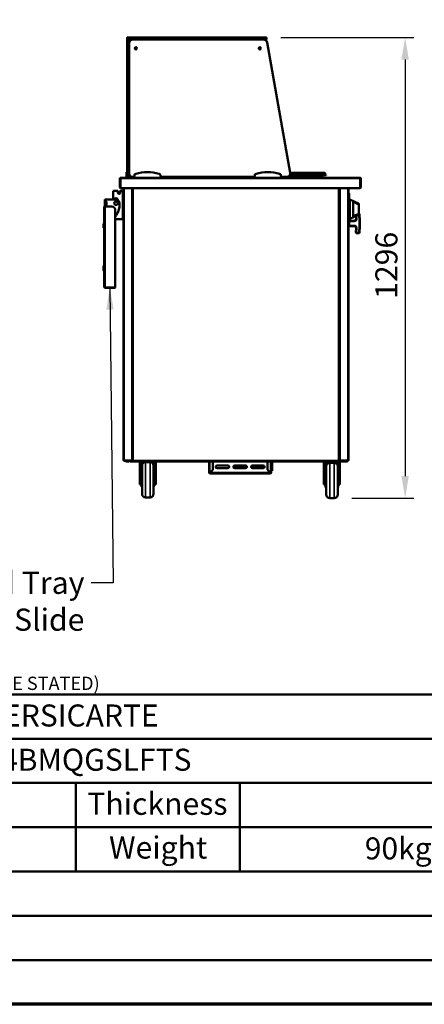
# Model space of a CAD drawing. Units: millimetres. Extents: x 82 to 7382, y 125 to 5125.
# Drawn here: x 1966 to 3109, y 125 to 2905 of the extents above; entities that cross this region are included whole.
import ezdxf
from ezdxf.enums import TextEntityAlignment as Align

# ---------------------------------------------------------------- set-up
doc = ezdxf.new("R2010")
doc.units = ezdxf.units.MM
doc.header["$LTSCALE"] = 25
for name, color, linetype, lineweight in [('Border (ISO)', 7, 'Continuous', 70), ('Dimension (ISO)', 7, 'Continuous', 25), ('Symbol (ISO)', 7, 'Continuous', 25), ('Title (ISO)', 7, 'Continuous', 50), ('Visible (ISO)', 7, 'Continuous', 50), ('Visible Narrow (ISO)', 7, 'Continuous', 35)]:
    doc.layers.add(name, color=color, linetype=linetype, lineweight=lineweight)
doc.styles.add('Note Text (ISO)', font='tahoma.ttf')
doc.styles.add('Text Style101', font='tahomabd.ttf')
doc.styles.add('Text Style102', font='tahomabd.ttf')
doc.styles.add('Text Style49', font='tahoma.ttf')
doc.dimstyles.new('Default (ISO)', dxfattribs={"dimscale": 25, "dimtxt": 2.5, "dimasz": 2.5, "dimexe": 1, "dimexo": 2, "dimgap": 0.762, "dimtad": 1, "dimtoh": 1, "dimdec": 1, "dimrnd": 1e-08, "dimzin": 0, "dimdsep": 46, "dimtxsty": 'Note Text (ISO)', "dimcen": 0.09, "dimdle": 10, "dimclrd": 256, "dimclre": 256, "dimclrt": 256, "dimadec": 1, "dimazin": 0, "dimtfac": 1.40208, "dimtmove": 0, "dimatfit": 3, "dimfxl": 1, "dimtolj": 1, "dimtzin": 0, "dimlwd": -1, "dimlwe": -1, "dimarcsym": 0})
doc.dimstyles.new('Default - Method 1b (ISO)$7', dxfattribs={"dimscale": 25, "dimtxt": 2.5, "dimasz": 2.5, "dimexe": 3.175, "dimexo": 0, "dimgap": 0.762, "dimtad": 1, "dimtoh": 1, "dimrnd": 1e-08, "dimtxsty": 'Note Text (ISO)', "dimcen": 0.09, "dimdle": 10, "dimclrd": 256, "dimclre": 256, "dimclrt": 256, "dimazin": 2, "dimtfac": 1.4, "dimtmove": 0, "dimatfit": 3, "dimfxl": 1, "dimtolj": 1, "dimlwd": -1, "dimlwe": -1, "dimarcsym": 0})

# ---------------------------------------------------------------- blocks, each defined once
blk = doc.blocks.new('Borders Default Border')
at = {"layer": 'Border (ISO)', "flags": 128}
blk.add_lwpolyline([(5, 5), (5, 205), (292, 205), (292, 5), (5, 5)], dxfattribs=at)
blk = doc.blocks.new('Title Blocks Moffat2018')
at = {"layer": 'Title (ISO)'}
for p, q in [((113.3, 117.13), (318.3, 117.13)), ((113.3, 112.13), (258.3, 112.13)), ((117.05, 107.13), (248.3, 107.13)), ((193.3, 107.13), (193.3, 97.13)), ((211.84, 97.13), (211.84, 107.13)), ((113.3, 102.13), (318.3, 102.13)), ((113.3, 97.13), (258.3, 97.13)), ((113.3, 92.13), (258.3, 92.13)), ((113.3, 87.13), (318.3, 87.13)), ((113.3, 82.13), (318.3, 82.13))]:
    blk.add_line(p, q, dxfattribs=at)
at = {"layer": 'Title (ISO)', "attachment_point": 2, "style": 'Note Text (ISO)'}
for s, insert, char_height, width in [('\\fTahoma|b0|i0;\\H1.5000;ALL SHEET METAL DIMENSIONS ARE I/S (INSIDE SIZES) (UNLESS OTHERWISE STATED)', (155.41, 119.13), 1.5, 200), ('\\fTahoma|b0|i0;Thickness', (202.51, 106.03), 2.5, 31.6617), ('\\fTahoma|b0|i0;Weight', (202.6, 101.09), 2.5, 31.6617), ('\\fTahoma|b0|i0;\\H2.4855;90kg', (229.71, 100.98), 2.4855, 20.0252)]:
    blk.add_mtext(s, dxfattribs=dict(at, insert=insert, char_height=char_height, width=width))
at = {"layer": 'Title (ISO)'}
for tag, p, height, style in [('PROJECT_001', (183.13, 113.5), 2.49, 'Text Style49'), ('Product_No_001', (284.66, 113.7), 2.49, 'Text Style49'), ('TITLE_001', (179.99, 108.51), 2.49, 'Text Style49'), ('REVISION_NUMBER_001', (388.82, 89.63), 5, 'Text Style102'), ('CREATION_DATE_001', (350.51, 88.61), 2.49, 'Text Style49'), ('Sheet_Size_001', (393.06, 83.39), 2.5, 'Text Style101')]:
    blk.add_attdef(tag, p, '', height=height, dxfattribs=dict(at, style=style))
at = {"layer": 'Title (ISO)', "style": 'Text Style49'}
for tag, p in [('SMStyle', (165.89, 106.04)), ('Thickness', (230.11, 106.04)), ('Legacy', (165.89, 101.04)), ('Quote', (288.25, 100.87))]:
    blk.add_attdef(tag, text='', height=2.49, dxfattribs=at).set_placement(p, align=Align.TOP_CENTER)
for tag, p, rotation in [('SO_001', (279.72, 93.33), 359.9934), ('Initial_View_Scale_001', (344.23, 83.39), 0.0058)]:
    blk.add_attdef(tag, p, '', height=2.49, rotation=rotation, dxfattribs=at)
blk = doc.blocks.new('*D19')
at = {"layer": 'Defpoints', "color": 0, "transparency": 16777216}
for p in [(2653.6, 2854.6), (2854.4, 1553.9), (3054.8, 1553.9)]:
    blk.add_point(p, dxfattribs=at)
at = {"layer": 'Dimension (ISO)', "transparency": 16777216}
for p, q in [((2703.6, 2854.6), (3079.8, 2854.6)), ((3054.8, 2792.1), (3054.8, 1616.4)), ((2904.4, 1553.9), (3079.8, 1553.9))]:
    blk.add_line(p, q, dxfattribs=at)
for points in [[(3044.3, 2792.1), (3065.2, 2792.1), (3054.8, 2854.6)], [(3044.3, 1616.4), (3065.2, 1616.4), (3054.8, 1553.9)]]:
    blk.add_solid(points, dxfattribs=at)
at = {"layer": 'Dimension (ISO)', "transparency": 16777216, "insert": (2970.6, 2116.5), "char_height": 62.5, "attachment_point": 1, "rotation": 90, "style": 'Note Text (ISO)'}
blk.add_mtext('\\A1;1296', dxfattribs=at)

msp = doc.modelspace()

# ---------------------------------------------------------------- linework, layer by layer
at = {"layer": 'Visible (ISO)'}
for p, q in [((2269.57, 2849.56), (2269.57, 2853.56)), ((2269.57, 2838.56), (2269.57, 2848.06)), ((2269.57, 2838.56), (2269.57, 2470.56)), ((2270.07, 2848.56), (2270.57, 2848.56)), ((2270.57, 2854.56), (2279.57, 2854.56)), ((2279.57, 2848.56), (2270.57, 2848.56)), ((2275.57, 2848.06), (2275.57, 2838.56)), ((2275.57, 2838.56), (2275.57, 2470.56)), ((2275.57, 2470.56), (2275.57, 2838.56)), ((2653.57, 2854.56), (2279.57, 2854.56)), ((2279.57, 2848.56), (2285.57, 2848.56)), ((2655.18, 2848.56), (2285.57, 2848.56)), ((2653.57, 2854.56), (2662.57, 2854.56)), ((2662.57, 2848.56), (2655.18, 2848.56)), ((2663.57, 2849.56), (2663.57, 2853.56)), ((2729.91, 2472.29), (2665.03, 2840.29)), ((2267.57, 2474.28), (2267.57, 2469.48)), ((2269.57, 2474.28), (2267.57, 2474.28)), ((2249.57, 2456.36), (2249.57, 2430.76)), ((2250.77, 2456.36), (2250.77, 2430.76)), ((2250.91, 2428.56), (2250.91, 2456.36)), ((2251.77, 2458.56), (2251.91, 2458.56)), ((2251.77, 2458.53), (2251.77, 2458.56)), ((2251.91, 2458.56), (2289.57, 2458.56)), ((2267.57, 2469.48), (2267.57, 2465.55)), ((2267.57, 2460.56), (2267.57, 2465.55)), ((2269.57, 2460.56), (2267.57, 2460.56)), ((2267.57, 2458.56), (2267.57, 2460.56)), ((2269.57, 2461.06), (2269.57, 2470.56)), ((2269.57, 2460.56), (2269.57, 2461.06)), ((2270.07, 2460.56), (2269.57, 2460.56)), ((2270.07, 2460.56), (2275.07, 2460.56)), ((2275.57, 2460.56), (2275.07, 2460.56)), ((2275.57, 2470.56), (2275.57, 2461.06)), ((2275.57, 2461.06), (2275.57, 2460.56)), ((2277.57, 2460.56), (2275.57, 2460.56)), ((2277.57, 2464.56), (2277.57, 2460.56)), ((2277.57, 2460.56), (2277.57, 2458.56)), ((2285.57, 2460.56), (2289.57, 2460.56)), ((2290.45, 2465.55), (2289.57, 2460.56)), ((2289.57, 2460.56), (2289.57, 2458.56)), ((2289.57, 2458.56), (2364.57, 2458.56)), ((2364.57, 2460.56), (2363.69, 2465.55)), ((2364.57, 2460.56), (2629.57, 2460.56)), ((2364.57, 2458.56), (2364.57, 2460.56)), ((2364.57, 2458.56), (2629.57, 2458.56)), ((2497.52, 2460.56), (2497.52, 2458.56)), ((2510.92, 2460.56), (2510.92, 2458.56)), ((2511.42, 2459.33), (2511.42, 2460.56)), ((2512.12, 2459.33), (2511.42, 2459.33)), ((2512.19, 2459.26), (2512.19, 2458.56)), ((2582.85, 2459.26), (2582.85, 2458.56)), ((2582.92, 2459.33), (2583.62, 2459.33)), ((2583.62, 2460.56), (2583.62, 2459.33)), ((2584.12, 2460.56), (2584.12, 2458.56)), ((2597.52, 2458.56), (2597.52, 2460.56)), ((2630.45, 2465.55), (2629.57, 2460.56)), ((2629.57, 2460.56), (2629.57, 2458.56)), ((2629.57, 2458.56), (2704.57, 2458.56)), ((2704.57, 2460.56), (2703.69, 2465.55)), ((2704.57, 2460.56), (2720.07, 2460.56)), ((2704.57, 2458.56), (2704.57, 2460.56)), ((2704.57, 2458.56), (2927.23, 2458.56)), ((2821.57, 2465.86), (2728.89, 2465.86)), ((2821.57, 2466.66), (2729.27, 2466.66)), ((2821.57, 2472.36), (2729.9, 2472.36)), ((2811.27, 2465.86), (2817.57, 2459.56)), ((2817.41, 2459.72), (2817.73, 2465.86)), ((2817.57, 2459.56), (2817.57, 2458.56)), ((2820.37, 2465.86), (2820.37, 2459.56)), ((2820.37, 2459.56), (2821.57, 2459.56)), ((2821.57, 2472.36), (2827.37, 2472.36)), ((2821.57, 2466.66), (2831.57, 2466.66)), ((2821.57, 2459.56), (2821.57, 2465.86)), ((2831.57, 2465.86), (2821.57, 2465.86)), ((2828.57, 2471.16), (2828.57, 2467.06)), ((2831.57, 2465.86), (2831.57, 2466.66)), ((2927.23, 2458.56), (2927.37, 2458.56)), ((2927.37, 2458.56), (2927.37, 2458.53)), ((2928.23, 2456.36), (2928.23, 2428.56)), ((2928.37, 2456.36), (2928.37, 2430.76)), ((2929.57, 2430.76), (2929.57, 2456.36)), ((2230.57, 2396.56), (2230.57, 2418.86)), ((2233.57, 2421.86), (2242.77, 2421.86)), ((2243.77, 2416.06), (2243.77, 2420.86)), ((2250.17, 2420.86), (2250.17, 2416.06)), ((2928.23, 2428.56), (2250.91, 2428.56)), ((2251.17, 2421.86), (2256.57, 2421.86)), ((2259.57, 2421.86), (2256.57, 2421.86)), ((2259.57, 1659.7), (2259.57, 2428.56)), ((2284.57, 2428.56), (2284.57, 1659.7)), ((2284.82, 1659.7), (2284.82, 2428.56)), ((2868.52, 2428.56), (2868.52, 1659.7)), ((2869.57, 2428.56), (2869.57, 2396.51)), ((2894.57, 1659.7), (2894.57, 2428.56)), ((2209.37, 2396.56), (2206.37, 2396.56)), ((2206.37, 2396.56), (2206.37, 2390.86)), ((2209.37, 2390.86), (2206.37, 2390.86)), ((2206.37, 2390.86), (2206.37, 2389.86)), ((2208.37, 2389.86), (2208.37, 2390.86)), ((2209.37, 2396.56), (2238.37, 2396.56)), ((2209.37, 2390.86), (2210.37, 2390.86)), ((2243.57, 2395.16), (2243.57, 2395.1)), ((2284.82, 2394.56), (2284.57, 2394.56)), ((2284.57, 2394.51), (2284.82, 2394.51)), ((2869.57, 2394.56), (2868.52, 2394.56)), ((2868.52, 2394.51), (2868.57, 2394.51)), ((2868.57, 2394.51), (2869.57, 2394.51)), ((2869.57, 2396.51), (2869.57, 2394.51)), ((2869.57, 2394.51), (2869.57, 1659.7)), ((2894.57, 2415.26), (2895.87, 2415.26)), ((2895.87, 2415.26), (2895.87, 2406.26)), ((2895.87, 2414.32), (2896.87, 2414.32)), ((2895.87, 2333.45), (2895.87, 2406.26)), ((2896.87, 2414.32), (2896.87, 2406.32)), ((2896.87, 2406.32), (2896.87, 2333.39)), ((2898.87, 2397.36), (2898.87, 2342.36)), ((2923.3, 2385.63), (2898.87, 2397.36)), ((2207.37, 2376.86), (2205.17, 2376.86)), ((2205.17, 2149.86), (2205.17, 2376.86)), ((2206.37, 2377.86), (2206.37, 2389.86)), ((2206.37, 2377.86), (2206.37, 2376.86)), ((2207.37, 2376.86), (2226.37, 2376.86)), ((2208.37, 2389.86), (2208.37, 2377.86)), ((2211.37, 2378.06), (2208.37, 2378.06)), ((2208.37, 2376.86), (2208.37, 2377.86)), ((2211.37, 2389.86), (2211.37, 2377.86)), ((2236.37, 2366.86), (2236.37, 2149)), ((2248.37, 2386.56), (2248.37, 2382.26)), ((2897.87, 2385.26), (2896.87, 2385.26)), ((2896.87, 2372.86), (2898.87, 2372.86)), ((2896.87, 2366.86), (2898.87, 2366.86)), ((2907.87, 2389.51), (2907.87, 2350.19)), ((2923.87, 2384.73), (2923.87, 2382.9)), ((2923.87, 2356.8), (2923.87, 2382.9)), ((2236.37, 2341.86), (2256.57, 2341.86)), ((2259.57, 2341.86), (2256.57, 2341.86)), ((2897.87, 2354.26), (2896.87, 2354.26)), ((2911.3, 2336.76), (2896.87, 2336.76)), ((2923.3, 2354.08), (2898.87, 2342.36)), ((2915.87, 2350.52), (2916.29, 2342.01)), ((2923.87, 2356.8), (2923.87, 2354.99)), ((2926.57, 2336.76), (2924.57, 2336.71)), ((2926.57, 2336.76), (2925.67, 2354.76)), ((2926.57, 2321.76), (2926.57, 2336.76)), ((2203.17, 2317.16), (2203.17, 2328.16)), ((2894.57, 2324.45), (2895.87, 2324.45)), ((2894.57, 2321.76), (2911.3, 2321.76)), ((2895.87, 2333.45), (2895.87, 2324.45)), ((2895.87, 2325.39), (2896.87, 2325.39)), ((2896.87, 2333.39), (2896.87, 2325.39)), ((2916.29, 2316.51), (2915.68, 2304.25)), ((2926.57, 2321.76), (2924.57, 2321.81)), ((2925.67, 2303.75), (2926.57, 2321.76)), ((2917.58, 2302.16), (2923.57, 2301.86)), ((2203.17, 2197.16), (2203.17, 2208.16)), ((2236.37, 2149), (2207.37, 2149)), ((2207.37, 2148.86), (2234.17, 2148.86)), ((2207.37, 2148.86), (2207.37, 2147.66)), ((2207.37, 2147.66), (2234.17, 2147.66)), ((2259.57, 1659.7), (2261.27, 1659.7)), ((2260.55, 1659.7), (2260.41, 1659.56)), ((2260.41, 1659.56), (2263.41, 1659.56)), ((2260.41, 1659.56), (2260.41, 1658.86)), ((2263.41, 1658.86), (2260.41, 1658.86)), ((2282.87, 1659.7), (2261.27, 1659.7)), ((2263.41, 1659.56), (2284.4, 1659.56)), ((2263.41, 1658.86), (2277.91, 1658.86)), ((2265.87, 1658.86), (2265.87, 1657.66)), ((2270.87, 1657.66), (2265.87, 1657.66)), ((2270.87, 1657.66), (2275.57, 1657.66)), ((2277.91, 1658.86), (2282.91, 1658.86)), ((2277.91, 1658.86), (2277.91, 1657.66)), ((2282.91, 1657.66), (2277.91, 1657.66)), ((2282.87, 1659.7), (2284.57, 1659.7)), ((2282.91, 1658.86), (2285.66, 1658.86)), ((2282.91, 1657.66), (2886.67, 1657.66)), ((2284.4, 1658.86), (2284.4, 1659.56)), ((2284.4, 1659.56), (2284.41, 1659.56)), ((2284.41, 1659.7), (2284.41, 1658.86)), ((2284.82, 1659.7), (2284.57, 1659.7)), ((2286.52, 1660.7), (2284.82, 1659.7)), ((2285.52, 1659.7), (2284.82, 1659.7)), ((2286.52, 1660.7), (2285.52, 1659.7)), ((2285.57, 1659.7), (2285.52, 1659.7)), ((2285.8, 1659.7), (2285.57, 1659.7)), ((2285.66, 1658.86), (2286.66, 1660.56)), ((2286.66, 1660.56), (2285.66, 1659.56)), ((2285.66, 1659.56), (2285.66, 1658.86)), ((2867.68, 1658.86), (2285.66, 1658.86)), ((2286.52, 1660.7), (2286.66, 1660.56)), ((2305.37, 1657.66), (2305.37, 1597.88)), ((2310.37, 1657.66), (2310.37, 1610.13)), ((2311.87, 1565.86), (2311.87, 1645.86)), ((2334.37, 1655.86), (2321.87, 1655.86)), ((2344.37, 1645.86), (2344.37, 1565.86)), ((2345.37, 1610.13), (2345.37, 1657.66)), ((2350.37, 1657.66), (2350.37, 1597.88)), ((2501.37, 1626.06), (2501.37, 1657.66)), ((2511.37, 1657.66), (2511.37, 1634)), ((2511.51, 1657.66), (2511.51, 1633.86)), ((2523.87, 1646.06), (2553.87, 1646.06)), ((2573.87, 1646.06), (2603.87, 1646.06)), ((2575.43, 1639.9), (2575.43, 1641.85)), ((2577.57, 1640.41), (2586.8, 1640.41)), ((2581.95, 1645.31), (2577.94, 1645.31)), ((2578.63, 1645.31), (2578.63, 1640.41)), ((2578.72, 1646.06), (2578.72, 1646.01)), ((2579.69, 1646.01), (2578.72, 1646.01)), ((2579.69, 1646.01), (2579.69, 1646.06)), ((2582.26, 1646.01), (2579.69, 1646.01)), ((2584.99, 1640.41), (2584.99, 1642.2)), ((2588.42, 1639.9), (2588.42, 1646.06)), ((2598.73, 1641.06), (2598.73, 1646.06)), ((2619.93, 1641.36), (2629.62, 1641.36)), ((2623.87, 1646.06), (2653.87, 1646.06)), ((2629.62, 1641.36), (2629.62, 1646.06)), ((2637.59, 1641.36), (2629.62, 1641.36)), ((2629.91, 1641.36), (2629.91, 1641.06)), ((2630.62, 1643.36), (2630.62, 1646.06)), ((2630.62, 1645.74), (2635.75, 1645.74)), ((2637.59, 1643.36), (2630.62, 1643.36)), ((2630.68, 1645.74), (2630.68, 1643.36)), ((2630.68, 1641.36), (2630.68, 1641.06)), ((2636.02, 1646.06), (2635.75, 1645.74)), ((2635.75, 1645.74), (2636.13, 1645.74)), ((2636.13, 1645.74), (2636.4, 1646.06)), ((2637.59, 1641.36), (2637.59, 1643.36)), ((2645.13, 1641.06), (2645.13, 1646.06)), ((2645.91, 1641.06), (2645.91, 1646.06)), ((2647.37, 1641.06), (2647.37, 1640.06)), ((2654.37, 1641.56), (2647.87, 1641.56)), ((2654.37, 1638.09), (2654.37, 1646.02)), ((2666.23, 1633.86), (2666.23, 1657.66)), ((2666.23, 1657.06), (2666.37, 1657.06)), ((2666.37, 1634), (2666.37, 1657.66)), ((2676.37, 1657.66), (2676.37, 1626.06)), ((2679.37, 1657.66), (2679.37, 1657.06)), ((2679.37, 1633.06), (2679.37, 1657.06)), ((2825.37, 1657.66), (2825.37, 1597.88)), ((2830.37, 1657.66), (2830.37, 1608.13)), ((2831.92, 1644.86), (2830.37, 1644.86)), ((2831.87, 1641.87), (2830.37, 1642.57)), ((2831.87, 1563.86), (2831.87, 1643.86)), ((2854.37, 1653.86), (2841.87, 1653.86)), ((2865.37, 1644.86), (2864.32, 1644.86)), ((2864.37, 1643.86), (2864.37, 1563.86)), ((2865.37, 1642.57), (2864.37, 1642.1)), ((2865.37, 1608.13), (2865.37, 1657.66)), ((2866.68, 1660.56), (2866.82, 1660.7)), ((2866.68, 1660.56), (2867.68, 1658.86)), ((2866.68, 1660.56), (2867.68, 1659.56)), ((2868.52, 1659.7), (2866.82, 1660.7)), ((2866.82, 1660.7), (2867.82, 1659.7)), ((2867.54, 1659.7), (2867.82, 1659.7)), ((2867.68, 1659.56), (2867.68, 1658.86)), ((2867.68, 1658.86), (2886.67, 1658.86)), ((2867.82, 1659.7), (2868.52, 1659.7)), ((2868.52, 1659.7), (2868.57, 1659.7)), ((2868.57, 1659.7), (2869.57, 1659.7)), ((2871.27, 1659.7), (2869.57, 1659.7)), ((2869.73, 1659.7), (2869.73, 1658.86)), ((2869.74, 1659.56), (2869.73, 1659.56)), ((2869.74, 1658.86), (2869.74, 1659.56)), ((2890.73, 1659.56), (2869.74, 1659.56)), ((2870.37, 1657.66), (2870.37, 1597.88)), ((2871.27, 1659.7), (2892.87, 1659.7)), ((2886.67, 1658.86), (2891.67, 1658.86)), ((2891.67, 1657.66), (2886.67, 1657.66)), ((2893.73, 1659.56), (2890.73, 1659.56)), ((2891.67, 1658.86), (2893.73, 1658.86)), ((2891.67, 1657.66), (2891.67, 1658.86)), ((2894.57, 1659.7), (2892.87, 1659.7)), ((2893.59, 1659.7), (2893.73, 1659.56)), ((2893.73, 1659.56), (2893.73, 1658.86)), ((2310.37, 1625.86), (2311.87, 1625.86)), ((2345.37, 1625.86), (2344.37, 1625.86)), ((2502.57, 1626.06), (2501.37, 1626.06)), ((2511.37, 1634), (2503.57, 1626.2)), ((2503.57, 1623.86), (2503.57, 1625.06)), ((2674.17, 1623.86), (2503.57, 1623.86)), ((2503.71, 1626.06), (2511.51, 1633.86)), ((2553.87, 1638.06), (2523.87, 1638.06)), ((2603.87, 1638.06), (2573.87, 1638.06)), ((2576.37, 1639.41), (2575.43, 1639.9)), ((2575.43, 1639.9), (2577.46, 1639.9)), ((2599.48, 1639.41), (2576.37, 1639.41)), ((2586.12, 1638.06), (2586.12, 1639.41)), ((2588.42, 1639.9), (2599.05, 1639.9)), ((2591.62, 1638.06), (2591.62, 1639.41)), ((2606.51, 1639.06), (2600.46, 1639.06)), ((2628.18, 1639.06), (2621.22, 1639.06)), ((2653.87, 1638.06), (2623.87, 1638.06)), ((2628.18, 1639.06), (2628.95, 1639.06)), ((2628.95, 1639.06), (2643.4, 1639.06)), ((2644.18, 1639.06), (2643.4, 1639.06)), ((2654.37, 1639.56), (2647.87, 1639.56)), ((2666.23, 1633.86), (2674.03, 1626.06)), ((2674.17, 1626.2), (2666.37, 1634)), ((2667.03, 1633.06), (2667.31, 1633.06)), ((2674.17, 1625.06), (2674.17, 1623.86)), ((2676.37, 1626.06), (2675.17, 1626.06)), ((2676.37, 1631.06), (2679.37, 1631.06)), ((2676.37, 1628.86), (2676.38, 1628.86)), ((2676.38, 1631.06), (2676.38, 1630.86)), ((2676.38, 1628.86), (2676.38, 1630.86)), ((2679.37, 1633.06), (2679.37, 1631.06)), ((2830.37, 1623.86), (2831.87, 1623.86)), ((2865.37, 1623.86), (2864.37, 1623.86)), ((2305.37, 1592.19), (2305.37, 1597.88)), ((2305.37, 1592.19), (2310.37, 1592.19)), ((2310.37, 1610.13), (2310.37, 1585.86)), ((2310.37, 1585.86), (2311.87, 1585.86)), ((2345.37, 1585.86), (2344.37, 1585.86)), ((2345.37, 1585.86), (2345.37, 1610.13)), ((2350.37, 1592.19), (2345.37, 1592.19)), ((2350.37, 1597.88), (2350.37, 1592.19)), ((2825.37, 1592.19), (2825.37, 1597.88)), ((2825.37, 1592.19), (2830.37, 1592.19)), ((2830.37, 1608.13), (2830.37, 1583.86)), ((2865.37, 1583.86), (2865.37, 1608.13)), ((2870.37, 1592.19), (2865.37, 1592.19)), ((2870.37, 1597.88), (2870.37, 1592.19)), ((2830.37, 1583.86), (2831.87, 1583.86)), ((2865.37, 1583.86), (2864.37, 1583.86)), ((2334.37, 1555.86), (2321.87, 1555.86)), ((2854.37, 1553.86), (2841.87, 1553.86))]:
    msp.add_line(p, q, dxfattribs=at)
for centre, radius in [((2294.57, 2823.56), 3), ((2294.57, 2823.56), 1.65), ((2644.57, 2823.56), 3), ((2644.57, 2823.56), 1.65), ((2238.37, 2386.56), 5.2)]:
    msp.add_circle(centre, radius, dxfattribs=at)
for centre, radius, start, end in [((2270.57, 2853.56), 1, 90, 180), ((2270.57, 2849.56), 1, 180, 270), ((2270.07, 2848.06), 0.5, 90, 180), ((2275.07, 2848.06), 0.5, 0, 90), ((2279.57, 2844.56), 4, 90, 180), ((2285.57, 2838.56), 10, 90, 180), ((2655.18, 2838.56), 10, 10, 90), ((2662.57, 2853.56), 1, 0, 90), ((2662.57, 2849.56), 1, 270, 0), ((2327.07, 2357.56), 116.72, 73.51888, 106.48112), ((2667.07, 2357.56), 116.72, 73.51888, 106.48112), ((2251.77, 2456.36), 1, 145.59124, 180), ((2270.07, 2461.06), 0.5, 180, 270), ((2275.07, 2461.06), 0.5, 270, 0), ((2285.57, 2470.56), 10, 180, 270), ((2295.37, 2464.69), 5, 106.48112, 170), ((2358.76, 2464.69), 5, 10, 73.51888), ((2635.37, 2464.69), 5, 106.48112, 170), ((2698.76, 2464.69), 5, 10, 73.51888), ((2720.07, 2470.56), 10, 270, 10), ((2822.57, 2459.56), 2.2, 180, 207.03569), ((2822.57, 2459.56), 1, 180, 270), ((2827.37, 2471.16), 1.2, 0, 90), ((2828.97, 2467.06), 0.4, 180, 270), ((2927.37, 2456.36), 1, 0, 34.40876), ((2233.57, 2418.86), 3, 90, 180), ((2242.77, 2420.86), 1, 0, 90), ((2251.77, 2430.76), 2.2, 180, 247.02913), ((2251.17, 2420.86), 1, 90, 180), ((2251.77, 2430.76), 1, 180, 210.84263), ((2861.57, 2410.86), 12.5, 50.20818, 56.22038), ((2927.37, 2430.76), 2.2, 292.97087, 0), ((2927.37, 2430.76), 1, 329.15737, 0), ((2210.37, 2389.86), 1, 0, 90), ((2238.37, 2395.16), 5.2, 0, 164.3815), ((2238.37, 2386.56), 10, 0, 90), ((2246.97, 2416.06), 3.2, 180, 0), ((2861.57, 2410.86), 12.5, 303.77962, 309.79182), ((2207.37, 2375.86), 2.2, 117.03569, 152.96431), ((2210.37, 2377.86), 1, 270, 0), ((2226.37, 2366.86), 10, 0, 90), ((2198.37, 2382.26), 50, 328.21167, 0), ((2897.87, 2384.26), 1, 0, 90), ((2922.87, 2384.73), 1, 0, 64.35899), ((2283.37, 2329.58), 50, 148.21167, 160.05156), ((2897.87, 2355.26), 1, 270, 0), ((2911.3, 2341.76), 5, 270, 2.86241), ((2922.87, 2354.99), 1, 295.64101, 0), ((2923.67, 2354.66), 2, 2.86241, 84.32908), ((2205.17, 2328.16), 2, 90, 180), ((2205.17, 2317.16), 2, 180, 270), ((2911.3, 2316.76), 5, 357.13759, 90), ((2917.68, 2304.15), 2, 177.13759, 267.13759), ((2923.67, 2303.85), 2, 267.13759, 357.13759), ((2205.17, 2208.16), 2, 90, 180), ((2205.17, 2197.16), 2, 180, 270), ((2234.17, 2149.86), 2.2, 270, 337.02913), ((2234.17, 2149.86), 1, 270, 300.84263), ((2275.57, 1659.86), 2.2, 270, 332.96431), ((2321.87, 1645.86), 10, 90, 180), ((2334.37, 1645.86), 10, 0, 90), ((2523.87, 1642.06), 4, 90, 270), ((2553.87, 1642.06), 4, 270, 90), ((2573.87, 1642.06), 4, 90, 270), ((2603.87, 1642.06), 4, 270, 90), ((2623.87, 1642.06), 4, 90, 270), ((2647.87, 1641.06), 0.5, 90, 180), ((2647.87, 1640.06), 0.5, 180, 270), ((2653.87, 1642.06), 4, 270, 90), ((2841.87, 1643.86), 10, 90, 180), ((2854.37, 1643.86), 10, 0, 90), ((2503.57, 1626.06), 2.2, 180, 270), ((2503.57, 1626.06), 1, 180, 270), ((2674.17, 1626.06), 1, 270, 0), ((2674.17, 1626.06), 2.2, 270, 0), ((2321.87, 1565.86), 10, 180, 270), ((2334.37, 1565.86), 10, 270, 0), ((2841.87, 1563.86), 10, 180, 270), ((2854.37, 1563.86), 10, 270, 0)]:
    msp.add_arc(centre, radius, start, end, dxfattribs=at)
for centre, major_axis, start_param, end_param in [((2600.46, 1641.06), (0, -2), 4.712389, 6.2831853), ((2628.18, 1641.06), (0, -2), 0, 1.5707963), ((2628.95, 1641.06), (0, -2), 0, 1.5707963), ((2635.39, 1652.21), (0, -10), 0.257298, 0.9084104), ((2643.09, 1642.76), (0, 1.5), 0.3029086, 2.8386841), ((2643.4, 1641.06), (0, -2), 0, 1.5707963), ((2644.18, 1641.06), (0, -2), 0, 1.5707963)]:
    msp.add_ellipse(centre, major_axis=major_axis, ratio=0.8660254, start_param=start_param, end_param=end_param, dxfattribs=at)
msp.add_ellipse((2642.32, 1642.76), major_axis=(0, -1.5), ratio=0.8660254, dxfattribs=at)
for points, knots in [([(2251.77, 2458.56), (2250.97, 2458.56), (2250.18, 2458.08), (2249.81, 2457.36), (2249.65, 2457.05), (2249.57, 2456.7), (2249.57, 2456.36)], [1.5707963, 1.5707963, 1.5707963, 1.5707963, 2.6663187, 2.6663187, 2.6663187, 3.1415927, 3.1415927, 3.1415927, 3.1415927]), ([(2250.91, 2456.36), (2250.91, 2457.16), (2251.13, 2457.94), (2251.45, 2458.31), (2251.59, 2458.47), (2251.75, 2458.56), (2251.91, 2458.56)], [-3.1415927, -3.1415927, -3.1415927, -3.1415927, -2.0460703, -2.0460703, -2.0460703, -1.5707963, -1.5707963, -1.5707963, -1.5707963]), ([(2513.12, 2460.26), (2512.45, 2460.02), (2511.8, 2459.79), (2511.55, 2459.56), (2511.46, 2459.48), (2511.42, 2459.4), (2511.42, 2459.33)], [0, 0, 0, 0, 1.1829099, 1.1829099, 1.1829099, 1.5707963, 1.5707963, 1.5707963, 1.5707963]), ([(2513.12, 2460.26), (2512.67, 2459.99), (2512.24, 2459.72), (2512.14, 2459.46), (2512.13, 2459.41), (2512.12, 2459.37), (2512.12, 2459.33)], [0, 0, 0, 0, 1.3507155, 1.3507155, 1.3507155, 1.5707963, 1.5707963, 1.5707963, 1.5707963]), ([(2512.19, 2458.56), (2512.42, 2458.56), (2512.66, 2458.99), (2512.89, 2459.61), (2512.97, 2459.82), (2513.04, 2460.04), (2513.12, 2460.26)], [0, 0, 0, 0, 1.1829099, 1.1829099, 1.1829099, 1.5707963, 1.5707963, 1.5707963, 1.5707963]), ([(2513.12, 2460.26), (2512.85, 2459.81), (2512.59, 2459.38), (2512.32, 2459.28), (2512.28, 2459.26), (2512.23, 2459.26), (2512.19, 2459.26)], [0, 0, 0, 0, 1.3507155, 1.3507155, 1.3507155, 1.5707963, 1.5707963, 1.5707963, 1.5707963]), ([(2581.92, 2460.26), (2582.15, 2459.59), (2582.39, 2458.94), (2582.62, 2458.68), (2582.7, 2458.6), (2582.77, 2458.56), (2582.85, 2458.56)], [0, 0, 0, 0, 1.1829099, 1.1829099, 1.1829099, 1.5707963, 1.5707963, 1.5707963, 1.5707963]), ([(2581.92, 2460.26), (2582.19, 2459.81), (2582.45, 2459.38), (2582.72, 2459.28), (2582.76, 2459.26), (2582.8, 2459.26), (2582.85, 2459.26)], [0, 0, 0, 0, 1.3507155, 1.3507155, 1.3507155, 1.5707963, 1.5707963, 1.5707963, 1.5707963]), ([(2583.62, 2459.33), (2583.62, 2459.56), (2583.18, 2459.79), (2582.56, 2460.03), (2582.36, 2460.1), (2582.14, 2460.18), (2581.92, 2460.26)], [0, 0, 0, 0, 1.1829099, 1.1829099, 1.1829099, 1.5707963, 1.5707963, 1.5707963, 1.5707963]), ([(2581.92, 2460.26), (2582.37, 2459.99), (2582.8, 2459.72), (2582.89, 2459.46), (2582.91, 2459.41), (2582.92, 2459.37), (2582.92, 2459.33)], [0, 0, 0, 0, 1.3507155, 1.3507155, 1.3507155, 1.5707963, 1.5707963, 1.5707963, 1.5707963]), ([(2927.23, 2458.56), (2927.59, 2458.56), (2927.95, 2458.08), (2928.12, 2457.36), (2928.19, 2457.05), (2928.23, 2456.7), (2928.23, 2456.36)], [1.5707963, 1.5707963, 1.5707963, 1.5707963, 2.6663187, 2.6663187, 2.6663187, 3.1415927, 3.1415927, 3.1415927, 3.1415927]), ([(2929.57, 2456.36), (2929.57, 2457.16), (2929.09, 2457.94), (2928.38, 2458.31), (2928.07, 2458.47), (2927.72, 2458.56), (2927.37, 2458.56)], [-3.1415927, -3.1415927, -3.1415927, -3.1415927, -2.0460703, -2.0460703, -2.0460703, -1.5707963, -1.5707963, -1.5707963, -1.5707963]), ([(2907.3, 2390.73), (2907.3, 2390.73), (2907.3, 2390.73), (2907.39, 2390.65), (2907.46, 2390.57), (2907.6, 2390.38), (2907.66, 2390.28), (2907.77, 2390.04), (2907.82, 2389.89), (2907.86, 2389.66), (2907.87, 2389.58), (2907.87, 2389.51)], [-0.19180917, -0.19180917, -0.19180917, -0.19180917, -0.19118239, -0.19118239, -0.15328597, -0.15328597, -0.11666239, -0.11666239, -0.07003206, -0.07003206, -0.04718769, -0.04718769, -0.04718769, -0.04718769]), ([(2907.87, 2350.19), (2907.87, 2350.06), (2907.85, 2349.93), (2907.77, 2349.65), (2907.7, 2349.49), (2907.52, 2349.2), (2907.42, 2349.07), (2907.3, 2348.96), (2907.3, 2348.96), (2907.3, 2348.96)], [-0.1525533, -0.1525533, -0.1525533, -0.1525533, -0.110052, -0.110052, -0.05384625, -0.05384625, 0, 0, 0.00063269, 0.00063269, 0.00063269, 0.00063269]), ([(2205.17, 2149.86), (2205.17, 2149.04), (2205.66, 2148.25), (2206.39, 2147.89), (2206.69, 2147.74), (2207.03, 2147.66), (2207.37, 2147.66)], [0, 0, 0, 0, 1.1090681, 1.1090681, 1.1090681, 1.5707963, 1.5707963, 1.5707963, 1.5707963]), ([(2207.37, 2149), (2206.56, 2149.2), (2205.76, 2149.4), (2205.4, 2149.6), (2205.25, 2149.69), (2205.17, 2149.77), (2205.17, 2149.86)], [0, 0, 0, 0, 1.1090681, 1.1090681, 1.1090681, 1.5707963, 1.5707963, 1.5707963, 1.5707963]), ([(2206.63, 2149.19), (2206.77, 2149.04), (2206.95, 2148.92), (2207.15, 2148.88), (2207.22, 2148.86), (2207.3, 2148.86), (2207.37, 2148.86)], [0.73499963, 0.73499963, 0.73499963, 0.73499963, 1.35071555, 1.35071555, 1.35071555, 1.57079633, 1.57079633, 1.57079633, 1.57079633]), ([(2503.57, 1626.2), (2502.76, 1626.16), (2501.96, 1626.13), (2501.6, 1626.1), (2501.45, 1626.08), (2501.37, 1626.07), (2501.37, 1626.06)], [0, 0, 0, 0, 1.1090681, 1.1090681, 1.1090681, 1.5707963, 1.5707963, 1.5707963, 1.5707963]), ([(2502.57, 1626.06), (2502.57, 1626.1), (2502.91, 1626.14), (2503.35, 1626.18), (2503.42, 1626.18), (2503.5, 1626.19), (2503.57, 1626.2)], [0, 0, 0, 0, 1.3507155, 1.3507155, 1.3507155, 1.5707963, 1.5707963, 1.5707963, 1.5707963]), ([(2503.57, 1623.86), (2503.6, 1623.86), (2503.64, 1624.35), (2503.67, 1625.08), (2503.68, 1625.38), (2503.7, 1625.72), (2503.71, 1626.06)], [0, 0, 0, 0, 1.1090681, 1.1090681, 1.1090681, 1.5707963, 1.5707963, 1.5707963, 1.5707963]), ([(2503.57, 1625.06), (2503.61, 1625.06), (2503.65, 1625.4), (2503.69, 1625.84), (2503.7, 1625.91), (2503.7, 1625.98), (2503.71, 1626.06)], [0, 0, 0, 0, 1.3507155, 1.3507155, 1.3507155, 1.5707963, 1.5707963, 1.5707963, 1.5707963]), ([(2674.03, 1626.06), (2674.06, 1625.24), (2674.09, 1624.45), (2674.13, 1624.09), (2674.14, 1623.94), (2674.16, 1623.86), (2674.17, 1623.86)], [0, 0, 0, 0, 1.1090681, 1.1090681, 1.1090681, 1.5707963, 1.5707963, 1.5707963, 1.5707963]), ([(2674.17, 1625.06), (2674.13, 1625.06), (2674.09, 1625.4), (2674.05, 1625.84), (2674.04, 1625.91), (2674.03, 1625.98), (2674.03, 1626.06)], [0, 0, 0, 0, 1.3507155, 1.3507155, 1.3507155, 1.5707963, 1.5707963, 1.5707963, 1.5707963]), ([(2676.37, 1626.06), (2676.37, 1626.09), (2675.88, 1626.12), (2675.15, 1626.16), (2674.85, 1626.17), (2674.51, 1626.18), (2674.17, 1626.2)], [0, 0, 0, 0, 1.1090681, 1.1090681, 1.1090681, 1.5707963, 1.5707963, 1.5707963, 1.5707963]), ([(2675.17, 1626.06), (2675.17, 1626.1), (2674.83, 1626.14), (2674.39, 1626.18), (2674.32, 1626.18), (2674.24, 1626.19), (2674.17, 1626.2)], [0, 0, 0, 0, 1.3507155, 1.3507155, 1.3507155, 1.5707963, 1.5707963, 1.5707963, 1.5707963])]:
    msp.add_open_spline(points, degree=3, knots=knots, dxfattribs=at)
for points, weights in [([(2571.81, 1645.48), (2575.43, 1641.79), (2577.46, 1639.9)], [1.00733415398, 1.05999957133, 1.01378164057]), ([(2577.57, 1640.41), (2575.62, 1642.32), (2572.3, 1645.74)], [3.32374133878, 2.80814908604, 2.1984923316]), ([(2577.94, 1645.31), (2577.65, 1645.66), (2577.35, 1646.06)], [2.70502156602, 2.63289299141, 2.55831795759]), ([(2588.42, 1639.9), (2586.27, 1641.91), (2582.26, 1646.01)], [1.01378164057, 1.06303104589, 1])]:
    msp.add_rational_spline(points, weights, degree=2, dxfattribs=at)
msp.add_rational_spline([(2581.27, 1646.01), (2582.55, 1644.69), (2585.48, 1641.7), (2586.8, 1640.41)], [2.161466295, 2.35472694501, 2.95521082459, 3.32374133878], degree=2, knots=[-12.52602879, -12.52602879, -12.52602879, -12.24191271, -11.59829182, -11.59829182, -11.59829182], dxfattribs=at)
at = {"layer": 'Visible Narrow (ISO)'}
for p, q in [((2279.57, 2853.56), (2269.57, 2853.56)), ((2269.57, 2849.56), (2279.57, 2849.56)), ((2269.57, 2838.56), (2270.07, 2838.56)), ((2270.07, 2848.56), (2270.07, 2838.56)), ((2270.07, 2470.56), (2270.07, 2838.56)), ((2270.07, 2838.56), (2275.07, 2838.56)), ((2275.07, 2838.56), (2275.07, 2848.56)), ((2275.07, 2838.56), (2275.07, 2470.56)), ((2275.07, 2838.56), (2275.57, 2838.56)), ((2277.57, 2844.56), (2275.57, 2844.56)), ((2275.57, 2838.56), (2276.07, 2838.56)), ((2276.07, 2470.56), (2276.07, 2838.56)), ((2279.57, 2853.56), (2279.57, 2854.56)), ((2279.57, 2853.56), (2653.57, 2853.56)), ((2279.57, 2849.56), (2279.57, 2853.56)), ((2653.57, 2849.56), (2279.57, 2849.56)), ((2279.57, 2848.56), (2279.57, 2849.56)), ((2279.57, 2846.56), (2279.57, 2848.56)), ((2285.57, 2848.56), (2285.57, 2848.06)), ((2285.57, 2848.06), (2655.18, 2848.06)), ((2653.57, 2854.56), (2653.57, 2853.56)), ((2663.57, 2853.56), (2653.57, 2853.56)), ((2653.57, 2849.56), (2653.57, 2853.56)), ((2653.57, 2849.56), (2653.57, 2848.56)), ((2653.57, 2849.56), (2663.57, 2849.56)), ((2655.18, 2848.06), (2655.18, 2848.56)), ((2665.03, 2840.29), (2664.53, 2840.21)), ((2664.53, 2840.21), (2729.42, 2472.21)), ((2250.77, 2456.36), (2249.57, 2456.36)), ((2928.23, 2456.36), (2250.91, 2456.36)), ((2269.57, 2469.48), (2267.57, 2469.48)), ((2269.57, 2465.55), (2267.57, 2465.55)), ((2270.07, 2470.56), (2269.57, 2470.56)), ((2270.07, 2470.56), (2270.07, 2460.56)), ((2270.07, 2470.56), (2275.07, 2470.56)), ((2275.57, 2470.56), (2275.07, 2470.56)), ((2275.07, 2460.56), (2275.07, 2470.56)), ((2275.57, 2470.56), (2276.07, 2470.56)), ((2275.63, 2469.48), (2275.57, 2469.48)), ((2276.91, 2465.55), (2275.57, 2465.55)), ((2285.57, 2460.56), (2285.57, 2461.06)), ((2289.66, 2461.06), (2285.57, 2461.06)), ((2629.66, 2461.06), (2364.48, 2461.06)), ((2364.57, 2459.56), (2497.52, 2459.56)), ((2499.22, 2458.56), (2499.22, 2460.56)), ((2509.22, 2460.56), (2509.22, 2458.56)), ((2510.92, 2459.56), (2511.42, 2459.56)), ((2512.19, 2459.56), (2512.66, 2459.56)), ((2513.12, 2460.56), (2513.12, 2460.26)), ((2513.12, 2460.26), (2581.92, 2460.26)), ((2581.92, 2460.26), (2581.92, 2460.56)), ((2582.38, 2459.56), (2582.84, 2459.56)), ((2583.62, 2459.56), (2584.12, 2459.56)), ((2585.82, 2458.56), (2585.82, 2460.56)), ((2595.82, 2460.56), (2595.82, 2458.56)), ((2597.52, 2459.56), (2629.57, 2459.56)), ((2720.07, 2461.06), (2704.48, 2461.06)), ((2704.57, 2459.56), (2817.57, 2459.56)), ((2720.07, 2460.56), (2720.07, 2461.06)), ((2729.91, 2472.29), (2729.42, 2472.21)), ((2821.57, 2467.06), (2729.43, 2467.06)), ((2730.05, 2471.16), (2821.57, 2471.16)), ((2821.57, 2471.16), (2821.57, 2472.36)), ((2821.57, 2471.16), (2821.57, 2467.06)), ((2828.57, 2471.16), (2821.57, 2471.16)), ((2821.57, 2466.66), (2821.57, 2467.06)), ((2821.57, 2467.06), (2828.57, 2467.06)), ((2821.57, 2466.66), (2821.57, 2465.86)), ((2928.37, 2456.36), (2929.57, 2456.36)), ((2249.57, 2430.76), (2250.77, 2430.76)), ((2256.57, 2421.86), (2256.57, 2341.86)), ((2261.27, 2428.56), (2261.27, 1659.7)), ((2282.87, 1659.7), (2282.87, 2428.56)), ((2286.52, 2428.56), (2286.52, 1660.7)), ((2866.82, 1660.7), (2866.82, 2428.56)), ((2871.27, 1659.7), (2871.27, 2428.56)), ((2892.87, 2428.56), (2892.87, 1659.7)), ((2928.37, 2430.76), (2929.57, 2430.76)), ((2209.37, 2396.56), (2209.37, 2390.86)), ((2868.57, 2394.51), (2868.57, 1659.7)), ((2894.57, 2406.26), (2895.87, 2406.26)), ((2895.87, 2406.32), (2896.87, 2406.32)), ((2907.3, 2348.96), (2907.3, 2390.73)), ((2206.37, 2389.86), (2208.37, 2389.86)), ((2208.37, 2377.86), (2206.37, 2377.86)), ((2207.37, 2376.86), (2207.37, 2149)), ((2897.87, 2385.26), (2897.87, 2372.86)), ((2897.87, 2366.86), (2897.87, 2354.26)), ((2922.87, 2382.58), (2922.87, 2357.12)), ((2923.3, 2383.69), (2923.3, 2385.63)), ((2911.3, 2336.76), (2911.3, 2334.76)), ((2916.29, 2342.01), (2918.29, 2342.11)), ((2918.29, 2342.11), (2917.82, 2351.45)), ((2923.3, 2354.08), (2923.3, 2356.01)), ((2923.68, 2354.41), (2924.57, 2336.71)), ((2925.67, 2354.76), (2923.82, 2354.67)), ((2924.57, 2336.71), (2924.57, 2321.81)), ((2895.87, 2333.45), (2894.57, 2333.45)), ((2911.3, 2323.76), (2894.57, 2323.76)), ((2896.87, 2333.39), (2895.87, 2333.39)), ((2896.87, 2334.76), (2911.3, 2334.76)), ((2911.3, 2323.76), (2911.3, 2321.76)), ((2918.29, 2316.41), (2916.29, 2316.51)), ((2917.68, 2304.15), (2918.29, 2316.41)), ((2924.57, 2321.81), (2923.67, 2303.85)), ((2915.68, 2304.25), (2917.68, 2304.15)), ((2917.68, 2304.15), (2917.58, 2302.16)), ((2923.67, 2303.85), (2917.68, 2304.15)), ((2923.57, 2301.86), (2923.67, 2303.85)), ((2923.67, 2303.85), (2925.67, 2303.75)), ((2234.17, 2147.66), (2234.17, 2148.86)), ((2263.41, 1658.86), (2263.41, 1659.56)), ((2270.87, 1657.66), (2270.87, 1658.86)), ((2275.57, 1657.66), (2275.57, 1658.86)), ((2282.91, 1657.66), (2282.91, 1658.86)), ((2285.57, 1659.75), (2285.57, 1659.7)), ((2286.66, 1660.56), (2866.68, 1660.56)), ((2321.87, 1655.86), (2321.87, 1555.86)), ((2334.37, 1555.86), (2334.37, 1655.86)), ((2503.57, 1657.66), (2503.57, 1626.2)), ((2629.91, 1641.06), (2630.68, 1641.06)), ((2645.91, 1641.06), (2645.13, 1641.06)), ((2647.87, 1639.56), (2647.87, 1641.56)), ((2674.17, 1626.2), (2674.17, 1657.66)), ((2676.37, 1657.06), (2679.37, 1657.06)), ((2841.87, 1653.86), (2841.87, 1553.86)), ((2854.37, 1553.86), (2854.37, 1653.86)), ((2886.67, 1658.86), (2886.67, 1657.66)), ((2890.73, 1658.86), (2890.73, 1659.56)), ((2503.71, 1626.06), (2674.03, 1626.06)), ((2679.37, 1633.06), (2676.37, 1633.06)), ((2676.37, 1630.86), (2676.38, 1630.86)), ((2310.37, 1597.88), (2305.37, 1597.88)), ((2350.37, 1597.88), (2345.37, 1597.88)), ((2830.37, 1597.88), (2825.37, 1597.88)), ((2870.37, 1597.88), (2865.37, 1597.88))]:
    msp.add_line(p, q, dxfattribs=at)
for centre, radius, start, end in [((2285.57, 2838.56), 9.5, 90, 180), ((2655.18, 2838.56), 9.5, 10, 90), ((2285.57, 2470.56), 9.5, 180, 270), ((2720.07, 2470.56), 9.5, 270, 10), ((2911.3, 2341.76), 7, 270, 2.86241), ((2911.3, 2316.76), 7, 357.13759, 90)]:
    msp.add_arc(centre, radius, start, end, dxfattribs=at)
for centre, major_axis, ratio, start_param, end_param in [((2922.87, 2382.9), (-0.419, -0.908), 0.1398334, 1.276935, 2.6889549), ((2922.87, 2382.9), (1, 0), 0.319077, 4.712389, 6.2831853), ((2922.87, 2382.9), (1, 0), 0.8770795, 0, 1.1232764), ((2922.87, 2356.8), (1, 0), 0.3174566, 0, 1.5707963), ((2922.87, 2356.8), (0.42, -0.908), 0.1391233, 0.4510709, 1.8630908), ((2922.87, 2356.8), (1, 0), 0.8778992, 5.159909, 6.2831853)]:
    msp.add_ellipse(centre, major_axis=major_axis, ratio=ratio, start_param=start_param, end_param=end_param, dxfattribs=at)
for points, knots in [([(2923.3, 2383.69), (2921.62, 2384.47), (2919.93, 2385.24), (2916.02, 2386.99), (2913.81, 2387.96), (2911.59, 2388.91), (2910.16, 2389.53), (2908.73, 2390.14), (2907.3, 2390.73)], [-2.7750891, -2.7750891, -2.7750891, -2.7750891, -2.2125343, -2.2125343, -1.4750229, -1.4750229, -1.4750229, -0.9990752, -0.9990752, -0.9990752, -0.9990752]), ([(2907.87, 2389.03), (2908.97, 2388.58), (2910.06, 2388.12), (2911.16, 2387.66), (2913.38, 2386.74), (2915.59, 2385.79), (2919.5, 2384.09), (2921.18, 2383.34), (2922.87, 2382.58)], [1.110011, 1.110011, 1.110011, 1.110011, 1.4750229, 1.4750229, 1.4750229, 2.2125343, 2.2125343, 2.7750891, 2.7750891, 2.7750891, 2.7750891]), ([(2907.3, 2348.96), (2908.73, 2349.56), (2910.16, 2350.17), (2911.59, 2350.78), (2913.81, 2351.73), (2916.02, 2352.71), (2919.93, 2354.46), (2921.62, 2355.23), (2923.3, 2356.01)], [-1.9509706, -1.9509706, -1.9509706, -1.9509706, -1.4750229, -1.4750229, -1.4750229, -0.7375114, -0.7375114, -0.1749567, -0.1749567, -0.1749567, -0.1749567]), ([(2922.87, 2357.12), (2921.18, 2356.36), (2919.5, 2355.61), (2915.59, 2353.91), (2913.38, 2352.96), (2911.16, 2352.03), (2910.06, 2351.57), (2908.97, 2351.11), (2907.87, 2350.66)], [0.1749567, 0.1749567, 0.1749567, 0.1749567, 0.7375114, 0.7375114, 1.4750229, 1.4750229, 1.4750229, 1.8400347, 1.8400347, 1.8400347, 1.8400347])]:
    msp.add_open_spline(points, degree=3, knots=knots, dxfattribs=at)

# ---------------------------------------------------------------- block references
at = {"xscale": 25, "yscale": 25, "zscale": 25}
msp.add_blockref('Borders Default Border', (0, 0), dxfattribs=at)
ref = msp.add_blockref('Title Blocks Moffat2018', (-2707.53, -1928.35), dxfattribs=dict(xscale=25, yscale=25, zscale=25))
ref.add_attrib('PROJECT_001', 'VERSICARTE', (1870.79, 909.24), dxfattribs={"layer": 'Title (ISO)', "height": 62.138, "style": 'Text Style49'})
ref.add_attrib('TITLE_001', ' VC4BMQGSLFTS', (1792.11, 784.38), dxfattribs={"layer": 'Title (ISO)', "height": 62.1377, "style": 'Text Style49'})

# ---------------------------------------------------------------- texts
at = {"layer": 'Symbol (ISO)', "insert": (2149.13, 1346.19), "char_height": 62.5, "width": 654.0721, "attachment_point": 3, "style": 'Note Text (ISO)'}
msp.add_mtext('\\fTahoma|b0|i0;Folded Tray Slide', dxfattribs=at)

# ---------------------------------------------------------------- dimensions: what is measured, and where the dimension line sits
at = {"layer": 'Dimension (ISO)'}
dim = msp.add_linear_dim(base=(3054.76, 1553.86), p1=(2653.57, 2854.56), p2=(2854.37, 1553.86), angle=90, dimstyle='Default (ISO)', override={"dimgap": 0.762, "dimtoh": 0, "dimdec": 0, "dimlfac": 0.996387, "dimtol": 0, "dimlim": 0, "dimtp": 0, "dimtm": 0, "dimtdec": 2, "dimtofl": 0, "dimatfit": 1}, dxfattribs=at)
dim.commit()
dim.dimension.update_dxf_attribs({"geometry": '*D19', "text_midpoint": (3054.76, 2204.21), "dimtype": 160})

# ---------------------------------------------------------------- leaders
at = {"layer": 'Symbol (ISO)', "annotation_type": 0, "has_hookline": 1, "hookline_direction": 1, "text_width": 645.61}
msp.add_leader([(2220.77, 2148.86), (2230.68, 1314.94), (2168.18, 1314.94)], dimstyle='Default - Method 1b (ISO)$7', override={"dimtad": 0}, dxfattribs=at)

doc.saveas('drawing.dxf')
